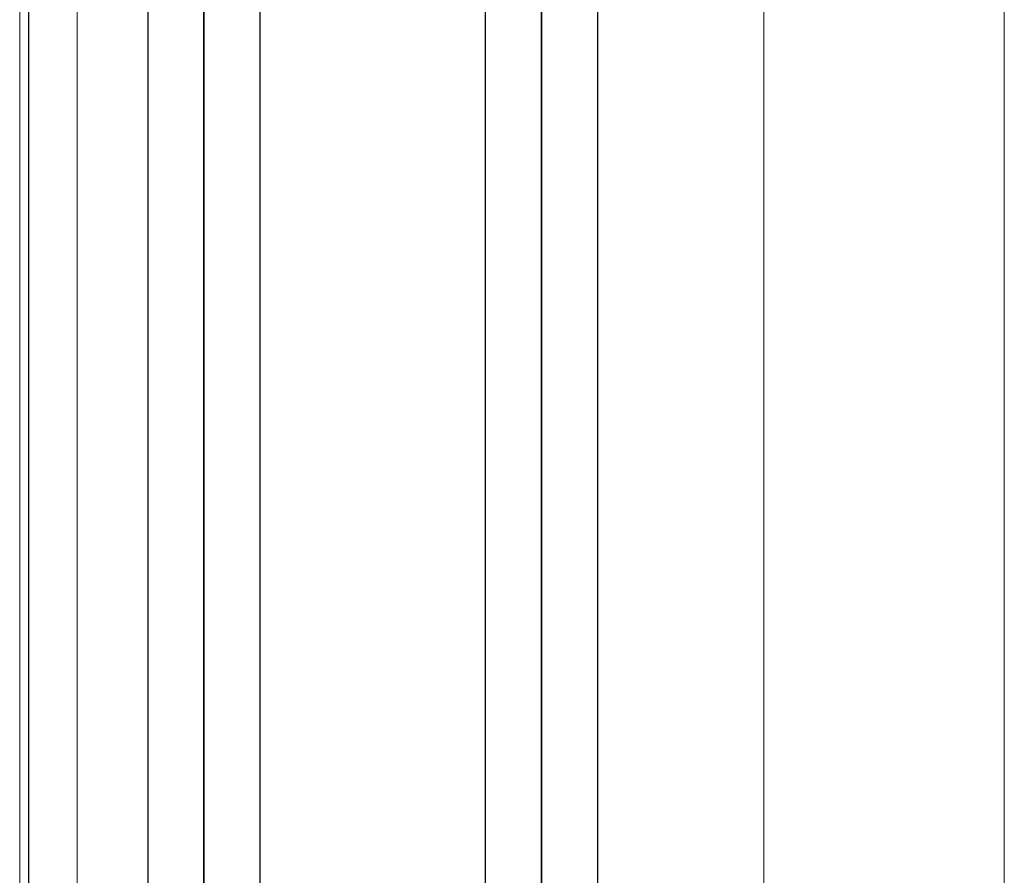
# Model space of a CAD drawing. Units: millimetres. Extents: x 2121.6 to 2190.7, y 1177.7 to 1214.7.
# Drawn here: x 2147.9 to 2148, y 1205.4 to 1205.4 of the extents above; entities that cross this region are included whole.
import ezdxf

# ---------------------------------------------------------------- set-up
doc = ezdxf.new("R2010")
doc.units = ezdxf.units.MM
doc.layers.add('00_BLANCO', color=7, linetype='Continuous', lineweight=9)
doc.layers.add('00_GRIS', color=8, linetype='Continuous', lineweight=13)
doc.layers.add('MOSCA', color=250, linetype='Continuous')
doc.layers.add('VIDRIO', color=251, linetype='Continuous')

# ---------------------------------------------------------------- blocks, each defined once
blk = doc.blocks.new('A$C30736ED0')
at = {"layer": 'MOSCA'}
blk.add_line((-34.496042, -9.614548), (-34.496042, -12.964548), dxfattribs=at)

msp = doc.modelspace()

# ---------------------------------------------------------------- linework, layer by layer
at = {"layer": '00_BLANCO', "color": 7, "ltscale": 10}
for p, q in [((2147.891111, 1208.029556), (2147.891111, 1205.328883)), ((2147.961111, 1208.029556), (2147.961111, 1205.328542))]:
    msp.add_line(p, q, dxfattribs=at)
at = {"layer": '00_GRIS'}
for p, q in [((2147.895198, 1208.028713), (2147.895198, 1205.329383)), ((2147.944196, 1208.028795), (2147.944006, 1205.329383))]:
    msp.add_line(p, q, dxfattribs=at)
at = {"layer": 'VIDRIO'}
for points in [[(2147.904211, 1205.336723), (2147.904211, 1208.04239), (2147.903545, 1208.043056), (2147.900878, 1208.043056), (2147.900211, 1208.04239), (2147.900211, 1205.336723)], [(2147.908211, 1205.336723), (2147.908211, 1208.04239), (2147.907545, 1208.043056), (2147.904878, 1208.043056), (2147.904211, 1208.04239), (2147.904211, 1205.336723)], [(2147.928211, 1205.336723), (2147.928211, 1208.04239), (2147.927545, 1208.043056), (2147.924878, 1208.043056), (2147.924211, 1208.04239), (2147.924211, 1205.336723)], [(2147.932211, 1205.336723), (2147.932211, 1208.04239), (2147.931545, 1208.043056), (2147.928878, 1208.043056), (2147.928211, 1208.04239), (2147.928211, 1205.336723)]]:
    msp.add_lwpolyline(points, dxfattribs=at)

# ---------------------------------------------------------------- block references
msp.add_blockref('A$C30736ED0', (2182.387769, 1218.226643))

doc.saveas('drawing.dxf')
